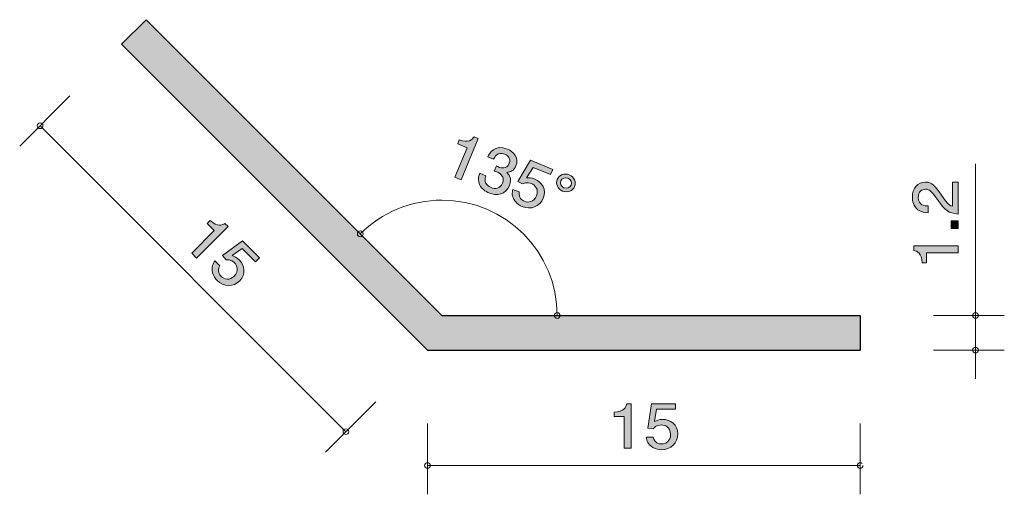
# Model space of a CAD drawing. Units: inches. Extents: x 74 to 108.1, y -136.7 to -120.2.
import ezdxf

# ---------------------------------------------------------------- set-up
doc = ezdxf.new("R2010")
doc.units = ezdxf.units.IN
doc.header["$MEASUREMENT"] = 0
doc.layers.add('_U+30EC_U+30A4_U+30E4_U+30FC 1', color=7, linetype='Continuous')

# ---------------------------------------------------------------- blocks, each defined once
blk = doc.blocks.new('block 3')
at = {"layer": '_U+30EC_U+30A4_U+30E4_U+30FC 1', "true_color": 0x221814}
h = blk.add_hatch(color=179, dxfattribs=at)
h.dxf.hatch_style = 2
edge = h.paths.add_edge_path()
edge.add_spline(control_points=[(79.941, -128.307), (79.941, -128.307), (80.721, -127.526), (80.721, -127.526), (80.721, -127.526), (80.472, -127.277), (80.472, -127.277), (80.472, -127.277), (80.577, -127.173), (80.577, -127.173), (80.838, -127.413), (80.989, -127.333), (81.092, -127.275), (81.092, -127.275), (81.202, -127.385), (81.202, -127.385), (81.202, -127.385), (80.11, -128.477), (80.11, -128.477), (80.11, -128.477), (79.941, -128.307), (79.941, -128.307)], knot_values=[0, 0, 0, 0, 1, 1, 1, 2, 2, 2, 3, 3, 3, 4, 4, 4, 5, 5, 5, 6, 6, 6, 7, 7, 7, 7], degree=3, periodic=1)
h = blk.add_hatch(color=179, dxfattribs=at)
h.dxf.hatch_style = 2
edge = h.paths.add_edge_path()
edge.add_spline(control_points=[(80.817, -129.255), (80.758, -129.196), (80.693, -129.107), (80.661, -128.986), (80.607, -128.777), (80.684, -128.668), (80.746, -128.578), (80.746, -128.578), (80.914, -128.746), (80.914, -128.746), (80.815, -128.928), (80.89, -129.045), (80.96, -129.115), (81.066, -129.22), (81.251, -129.265), (81.416, -129.1), (81.597, -128.919), (81.51, -128.734), (81.419, -128.643), (81.395, -128.619), (81.288, -128.512), (81.13, -128.536), (81.13, -128.536), (81.011, -128.39), (81.011, -128.39), (81.011, -128.39), (81.7, -127.883), (81.7, -127.883), (81.7, -127.883), (82.288, -128.471), (82.288, -128.471), (82.288, -128.471), (82.151, -128.609), (82.151, -128.609), (82.151, -128.609), (81.685, -128.144), (81.685, -128.144), (81.685, -128.144), (81.337, -128.393), (81.337, -128.393), (81.407, -128.416), (81.498, -128.449), (81.587, -128.539), (81.779, -128.731), (81.827, -129.042), (81.605, -129.263), (81.381, -129.487), (81.045, -129.484), (80.817, -129.255)], knot_values=[0, 0, 0, 0, 1, 1, 1, 2, 2, 2, 3, 3, 3, 4, 4, 4, 5, 5, 5, 6, 6, 6, 7, 7, 7, 8, 8, 8, 9, 9, 9, 10, 10, 10, 11, 11, 11, 12, 12, 12, 13, 13, 13, 14, 14, 14, 15, 15, 15, 16, 16, 16, 16], degree=3, periodic=1)
at = {"layer": '_U+30EC_U+30A4_U+30E4_U+30FC 1', "lineweight": 0}
for points, knots in [([(79.941, -128.307), (79.941, -128.307), (80.721, -127.526), (80.721, -127.526), (80.721, -127.526), (80.472, -127.277), (80.472, -127.277), (80.472, -127.277), (80.577, -127.173), (80.577, -127.173), (80.838, -127.413), (80.989, -127.333), (81.092, -127.275), (81.092, -127.275), (81.202, -127.385), (81.202, -127.385), (81.202, -127.385), (80.11, -128.477), (80.11, -128.477), (80.11, -128.477), (79.941, -128.307), (79.941, -128.307)], [0, 0, 0, 0, 1, 1, 1, 2, 2, 2, 3, 3, 3, 4, 4, 4, 5, 5, 5, 6, 6, 6, 7, 7, 7, 7]), ([(80.817, -129.255), (80.758, -129.196), (80.693, -129.107), (80.661, -128.986), (80.607, -128.777), (80.684, -128.668), (80.746, -128.578), (80.746, -128.578), (80.914, -128.746), (80.914, -128.746), (80.815, -128.928), (80.89, -129.045), (80.96, -129.115), (81.066, -129.22), (81.251, -129.265), (81.416, -129.1), (81.597, -128.919), (81.51, -128.734), (81.419, -128.643), (81.395, -128.619), (81.288, -128.512), (81.13, -128.536), (81.13, -128.536), (81.011, -128.39), (81.011, -128.39), (81.011, -128.39), (81.7, -127.883), (81.7, -127.883), (81.7, -127.883), (82.288, -128.471), (82.288, -128.471), (82.288, -128.471), (82.151, -128.609), (82.151, -128.609), (82.151, -128.609), (81.685, -128.144), (81.685, -128.144), (81.685, -128.144), (81.337, -128.393), (81.337, -128.393), (81.407, -128.416), (81.498, -128.449), (81.587, -128.539), (81.779, -128.731), (81.827, -129.042), (81.605, -129.263), (81.381, -129.487), (81.045, -129.484), (80.817, -129.255)], [0, 0, 0, 0, 1, 1, 1, 2, 2, 2, 3, 3, 3, 4, 4, 4, 5, 5, 5, 6, 6, 6, 7, 7, 7, 8, 8, 8, 9, 9, 9, 10, 10, 10, 11, 11, 11, 12, 12, 12, 13, 13, 13, 14, 14, 14, 15, 15, 15, 16, 16, 16, 16])]:
    blk.add_open_spline(points, degree=3, knots=knots, dxfattribs=at)
blk = doc.blocks.new('block 4')
at = {"layer": '_U+30EC_U+30A4_U+30E4_U+30FC 1', "true_color": 0x221814}
h = blk.add_hatch(color=179, dxfattribs=at)
h.dxf.hatch_style = 2
edge = h.paths.add_edge_path()
edge.add_spline(control_points=[(94.94, -135.072), (94.94, -135.072), (94.94, -133.968), (94.94, -133.968), (94.94, -133.968), (94.587, -133.968), (94.587, -133.968), (94.587, -133.968), (94.587, -133.82), (94.587, -133.82), (94.942, -133.805), (94.992, -133.642), (95.023, -133.527), (95.023, -133.527), (95.179, -133.527), (95.179, -133.527), (95.179, -133.527), (95.179, -135.072), (95.179, -135.072), (95.179, -135.072), (94.94, -135.072), (94.94, -135.072)], knot_values=[0, 0, 0, 0, 1, 1, 1, 2, 2, 2, 3, 3, 3, 4, 4, 4, 5, 5, 5, 6, 6, 6, 7, 7, 7, 7], degree=3, periodic=1)
h = blk.add_hatch(color=179, dxfattribs=at)
h.dxf.hatch_style = 2
edge = h.paths.add_edge_path()
edge.add_spline(control_points=[(96.229, -135.123), (96.146, -135.123), (96.037, -135.106), (95.929, -135.042), (95.743, -134.932), (95.721, -134.801), (95.7, -134.693), (95.7, -134.693), (95.938, -134.693), (95.938, -134.693), (95.996, -134.892), (96.132, -134.922), (96.232, -134.922), (96.381, -134.922), (96.543, -134.822), (96.543, -134.59), (96.543, -134.334), (96.351, -134.264), (96.223, -134.264), (96.188, -134.264), (96.037, -134.264), (95.942, -134.393), (95.942, -134.393), (95.754, -134.374), (95.754, -134.374), (95.754, -134.374), (95.883, -133.527), (95.883, -133.527), (95.883, -133.527), (96.715, -133.527), (96.715, -133.527), (96.715, -133.527), (96.715, -133.722), (96.715, -133.722), (96.715, -133.722), (96.058, -133.722), (96.058, -133.722), (96.058, -133.722), (95.987, -134.145), (95.987, -134.145), (96.053, -134.111), (96.141, -134.071), (96.268, -134.071), (96.539, -134.071), (96.792, -134.257), (96.792, -134.571), (96.792, -134.888), (96.553, -135.123), (96.229, -135.123)], knot_values=[0, 0, 0, 0, 1, 1, 1, 2, 2, 2, 3, 3, 3, 4, 4, 4, 5, 5, 5, 6, 6, 6, 7, 7, 7, 8, 8, 8, 9, 9, 9, 10, 10, 10, 11, 11, 11, 12, 12, 12, 13, 13, 13, 14, 14, 14, 15, 15, 15, 16, 16, 16, 16], degree=3, periodic=1)
at = {"layer": '_U+30EC_U+30A4_U+30E4_U+30FC 1', "lineweight": 0}
for points, knots in [([(94.94, -135.072), (94.94, -135.072), (94.94, -133.968), (94.94, -133.968), (94.94, -133.968), (94.587, -133.968), (94.587, -133.968), (94.587, -133.968), (94.587, -133.82), (94.587, -133.82), (94.942, -133.805), (94.992, -133.642), (95.023, -133.527), (95.023, -133.527), (95.179, -133.527), (95.179, -133.527), (95.179, -133.527), (95.179, -135.072), (95.179, -135.072), (95.179, -135.072), (94.94, -135.072), (94.94, -135.072)], [0, 0, 0, 0, 1, 1, 1, 2, 2, 2, 3, 3, 3, 4, 4, 4, 5, 5, 5, 6, 6, 6, 7, 7, 7, 7]), ([(96.229, -135.123), (96.146, -135.123), (96.037, -135.106), (95.929, -135.042), (95.743, -134.932), (95.721, -134.801), (95.7, -134.693), (95.7, -134.693), (95.938, -134.693), (95.938, -134.693), (95.996, -134.892), (96.132, -134.922), (96.232, -134.922), (96.381, -134.922), (96.543, -134.822), (96.543, -134.59), (96.543, -134.334), (96.351, -134.264), (96.223, -134.264), (96.188, -134.264), (96.037, -134.264), (95.942, -134.393), (95.942, -134.393), (95.754, -134.374), (95.754, -134.374), (95.754, -134.374), (95.883, -133.527), (95.883, -133.527), (95.883, -133.527), (96.715, -133.527), (96.715, -133.527), (96.715, -133.527), (96.715, -133.722), (96.715, -133.722), (96.715, -133.722), (96.058, -133.722), (96.058, -133.722), (96.058, -133.722), (95.987, -134.145), (95.987, -134.145), (96.053, -134.111), (96.141, -134.071), (96.268, -134.071), (96.539, -134.071), (96.792, -134.257), (96.792, -134.571), (96.792, -134.888), (96.553, -135.123), (96.229, -135.123)], [0, 0, 0, 0, 1, 1, 1, 2, 2, 2, 3, 3, 3, 4, 4, 4, 5, 5, 5, 6, 6, 6, 7, 7, 7, 8, 8, 8, 9, 9, 9, 10, 10, 10, 11, 11, 11, 12, 12, 12, 13, 13, 13, 14, 14, 14, 15, 15, 15, 16, 16, 16, 16])]:
    blk.add_open_spline(points, degree=3, knots=knots, dxfattribs=at)
blk = doc.blocks.new('block 5')
at = {"layer": '_U+30EC_U+30A4_U+30E4_U+30FC 1', "true_color": 0x221814}
h = blk.add_hatch(color=179, dxfattribs=at)
h.dxf.hatch_style = 2
edge = h.paths.add_edge_path()
edge.add_spline(control_points=[(105.938, -126.299), (106.097, -126.532), (106.171, -126.631), (106.314, -126.683), (106.314, -126.683), (106.314, -125.851), (106.314, -125.851), (106.314, -125.851), (106.52, -125.851), (106.52, -125.851), (106.52, -125.851), (106.52, -126.95), (106.52, -126.95), (106.162, -126.916), (106.084, -126.846), (105.785, -126.435), (105.587, -126.161), (105.519, -126.091), (105.381, -126.091), (105.263, -126.091), (105.132, -126.168), (105.132, -126.378), (105.132, -126.656), (105.362, -126.665), (105.479, -126.67), (105.479, -126.67), (105.479, -126.909), (105.479, -126.909), (105.352, -126.9), (105.24, -126.889), (105.121, -126.803), (104.96, -126.685), (104.927, -126.487), (104.927, -126.362), (104.927, -126.066), (105.111, -125.845), (105.383, -125.845), (105.612, -125.845), (105.711, -125.969), (105.938, -126.299)], knot_values=[0, 0, 0, 0, 1, 1, 1, 2, 2, 2, 3, 3, 3, 4, 4, 4, 5, 5, 5, 6, 6, 6, 7, 7, 7, 8, 8, 8, 9, 9, 9, 10, 10, 10, 11, 11, 11, 12, 12, 12, 13, 13, 13, 13], degree=3, periodic=1)
h = blk.add_hatch(color=179, dxfattribs=at)
h.dxf.hatch_style = 2
h.paths.add_polyline_path([(106.52, -127.455), (106.268, -127.455), (106.268, -127.186), (106.52, -127.186)])
h = blk.add_hatch(color=179, dxfattribs=at)
h.dxf.hatch_style = 2
edge = h.paths.add_edge_path()
edge.add_spline(control_points=[(106.52, -128.294), (106.52, -128.294), (105.415, -128.294), (105.415, -128.294), (105.415, -128.294), (105.415, -128.647), (105.415, -128.647), (105.415, -128.647), (105.267, -128.647), (105.267, -128.647), (105.252, -128.292), (105.09, -128.242), (104.975, -128.211), (104.975, -128.211), (104.975, -128.055), (104.975, -128.055), (104.975, -128.055), (106.52, -128.055), (106.52, -128.055), (106.52, -128.055), (106.52, -128.294), (106.52, -128.294)], knot_values=[0, 0, 0, 0, 1, 1, 1, 2, 2, 2, 3, 3, 3, 4, 4, 4, 5, 5, 5, 6, 6, 6, 7, 7, 7, 7], degree=3, periodic=1)
at = {"layer": '_U+30EC_U+30A4_U+30E4_U+30FC 1', "lineweight": 0}
blk.add_lwpolyline([(106.52, -127.455), (106.268, -127.455), (106.268, -127.186), (106.52, -127.186), (106.52, -127.455)], dxfattribs=at)
for points, knots in [([(105.938, -126.299), (106.097, -126.532), (106.171, -126.631), (106.314, -126.683), (106.314, -126.683), (106.314, -125.851), (106.314, -125.851), (106.314, -125.851), (106.52, -125.851), (106.52, -125.851), (106.52, -125.851), (106.52, -126.95), (106.52, -126.95), (106.162, -126.916), (106.084, -126.846), (105.785, -126.435), (105.587, -126.161), (105.519, -126.091), (105.381, -126.091), (105.263, -126.091), (105.132, -126.168), (105.132, -126.378), (105.132, -126.656), (105.362, -126.665), (105.479, -126.67), (105.479, -126.67), (105.479, -126.909), (105.479, -126.909), (105.352, -126.9), (105.24, -126.889), (105.121, -126.803), (104.96, -126.685), (104.927, -126.487), (104.927, -126.362), (104.927, -126.066), (105.111, -125.845), (105.383, -125.845), (105.612, -125.845), (105.711, -125.969), (105.938, -126.299)], [0, 0, 0, 0, 1, 1, 1, 2, 2, 2, 3, 3, 3, 4, 4, 4, 5, 5, 5, 6, 6, 6, 7, 7, 7, 8, 8, 8, 9, 9, 9, 10, 10, 10, 11, 11, 11, 12, 12, 12, 13, 13, 13, 13]), ([(106.52, -128.294), (106.52, -128.294), (105.415, -128.294), (105.415, -128.294), (105.415, -128.294), (105.415, -128.647), (105.415, -128.647), (105.415, -128.647), (105.267, -128.647), (105.267, -128.647), (105.252, -128.292), (105.09, -128.242), (104.975, -128.211), (104.975, -128.211), (104.975, -128.055), (104.975, -128.055), (104.975, -128.055), (106.52, -128.055), (106.52, -128.055), (106.52, -128.055), (106.52, -128.294), (106.52, -128.294)], [0, 0, 0, 0, 1, 1, 1, 2, 2, 2, 3, 3, 3, 4, 4, 4, 5, 5, 5, 6, 6, 6, 7, 7, 7, 7])]:
    blk.add_open_spline(points, degree=3, knots=knots, dxfattribs=at)
blk = doc.blocks.new('block 6')
at = {"layer": '_U+30EC_U+30A4_U+30E4_U+30FC 1', "true_color": 0x221814}
h = blk.add_hatch(color=179, dxfattribs=at)
h.dxf.hatch_style = 2
edge = h.paths.add_edge_path()
edge.add_spline(control_points=[(89.064, -125.672), (89.064, -125.672), (89.486, -124.652), (89.486, -124.652), (89.486, -124.652), (89.161, -124.517), (89.161, -124.517), (89.161, -124.517), (89.217, -124.38), (89.217, -124.38), (89.551, -124.502), (89.659, -124.371), (89.732, -124.278), (89.732, -124.278), (89.876, -124.337), (89.876, -124.337), (89.876, -124.337), (89.285, -125.764), (89.285, -125.764), (89.285, -125.764), (89.064, -125.672), (89.064, -125.672)], knot_values=[0, 0, 0, 0, 1, 1, 1, 2, 2, 2, 3, 3, 3, 4, 4, 4, 5, 5, 5, 6, 6, 6, 7, 7, 7, 7], degree=3, periodic=1)
h = blk.add_hatch(color=179, dxfattribs=at)
h.dxf.hatch_style = 2
edge = h.paths.add_edge_path()
edge.add_spline(control_points=[(90.246, -126.217), (90.152, -126.178), (89.945, -126.069), (89.893, -125.846), (89.863, -125.712), (89.897, -125.619), (89.925, -125.539), (89.925, -125.539), (90.142, -125.629), (90.142, -125.629), (90.116, -125.698), (90.037, -125.92), (90.317, -126.035), (90.452, -126.092), (90.629, -126.089), (90.717, -125.878), (90.761, -125.771), (90.742, -125.71), (90.723, -125.668), (90.678, -125.569), (90.568, -125.51), (90.514, -125.488), (90.495, -125.48), (90.459, -125.467), (90.43, -125.459), (90.43, -125.459), (90.504, -125.28), (90.504, -125.28), (90.54, -125.301), (90.581, -125.32), (90.587, -125.323), (90.652, -125.35), (90.856, -125.412), (90.947, -125.193), (91.015, -125.029), (90.906, -124.924), (90.798, -124.879), (90.537, -124.771), (90.44, -124.983), (90.408, -125.047), (90.408, -125.047), (90.207, -124.964), (90.207, -124.964), (90.263, -124.852), (90.434, -124.515), (90.885, -124.702), (91.107, -124.794), (91.297, -125.01), (91.183, -125.284), (91.112, -125.456), (90.986, -125.493), (90.865, -125.509), (90.915, -125.559), (91.064, -125.708), (90.958, -125.964), (90.828, -126.277), (90.52, -126.33), (90.246, -126.217)], knot_values=[0, 0, 0, 0, 1, 1, 1, 2, 2, 2, 3, 3, 3, 4, 4, 4, 5, 5, 5, 6, 6, 6, 7, 7, 7, 8, 8, 8, 9, 9, 9, 10, 10, 10, 11, 11, 11, 12, 12, 12, 13, 13, 13, 14, 14, 14, 15, 15, 15, 16, 16, 16, 17, 17, 17, 18, 18, 18, 19, 19, 19, 19], degree=3, periodic=1)
h = blk.add_hatch(color=179, dxfattribs=at)
h.dxf.hatch_style = 2
edge = h.paths.add_edge_path()
edge.add_spline(control_points=[(91.398, -126.694), (91.32, -126.662), (91.227, -126.605), (91.151, -126.505), (91.021, -126.332), (91.051, -126.202), (91.074, -126.095), (91.074, -126.095), (91.293, -126.186), (91.293, -126.186), (91.271, -126.392), (91.385, -126.471), (91.477, -126.509), (91.615, -126.566), (91.803, -126.537), (91.892, -126.321), (91.99, -126.085), (91.84, -125.947), (91.72, -125.898), (91.689, -125.884), (91.549, -125.827), (91.412, -125.909), (91.412, -125.909), (91.246, -125.82), (91.246, -125.82), (91.246, -125.82), (91.688, -125.088), (91.688, -125.088), (91.688, -125.088), (92.457, -125.406), (92.457, -125.406), (92.457, -125.406), (92.383, -125.586), (92.383, -125.586), (92.383, -125.586), (91.775, -125.334), (91.775, -125.334), (91.775, -125.334), (91.548, -125.698), (91.548, -125.698), (91.622, -125.692), (91.718, -125.688), (91.836, -125.737), (92.086, -125.841), (92.249, -126.11), (92.129, -126.399), (92.007, -126.692), (91.696, -126.817), (91.398, -126.694)], knot_values=[0, 0, 0, 0, 1, 1, 1, 2, 2, 2, 3, 3, 3, 4, 4, 4, 5, 5, 5, 6, 6, 6, 7, 7, 7, 8, 8, 8, 9, 9, 9, 10, 10, 10, 11, 11, 11, 12, 12, 12, 13, 13, 13, 14, 14, 14, 15, 15, 15, 16, 16, 16, 16], degree=3, periodic=1)
h = blk.add_hatch(color=179, dxfattribs=at)
h.dxf.hatch_style = 2
edge = h.paths.add_edge_path()
edge.add_spline(control_points=[(93.216, -125.997), (93.153, -126.15), (92.969, -126.224), (92.799, -126.154), (92.632, -126.085), (92.551, -125.903), (92.615, -125.748), (92.679, -125.594), (92.865, -125.522), (93.032, -125.591), (93.202, -125.661), (93.279, -125.845), (93.216, -125.997)], knot_values=[0, 0, 0, 0, 1, 1, 1, 2, 2, 2, 3, 3, 3, 4, 4, 4, 4], degree=3, periodic=1)
edge = h.paths.add_edge_path()
edge.add_spline(control_points=[(92.738, -125.799), (92.7, -125.891), (92.749, -125.999), (92.847, -126.039), (92.945, -126.079), (93.055, -126.038), (93.093, -125.946), (93.132, -125.855), (93.085, -125.748), (92.985, -125.707), (92.884, -125.665), (92.776, -125.707), (92.738, -125.799)], knot_values=[0, 0, 0, 0, 1, 1, 1, 2, 2, 2, 3, 3, 3, 4, 4, 4, 4], degree=3, periodic=1)
at = {"layer": '_U+30EC_U+30A4_U+30E4_U+30FC 1', "lineweight": 0}
for points, knots in [([(89.064, -125.672), (89.064, -125.672), (89.486, -124.652), (89.486, -124.652), (89.486, -124.652), (89.161, -124.517), (89.161, -124.517), (89.161, -124.517), (89.217, -124.38), (89.217, -124.38), (89.551, -124.502), (89.659, -124.371), (89.732, -124.278), (89.732, -124.278), (89.876, -124.337), (89.876, -124.337), (89.876, -124.337), (89.285, -125.764), (89.285, -125.764), (89.285, -125.764), (89.064, -125.672), (89.064, -125.672)], [0, 0, 0, 0, 1, 1, 1, 2, 2, 2, 3, 3, 3, 4, 4, 4, 5, 5, 5, 6, 6, 6, 7, 7, 7, 7]), ([(90.246, -126.217), (90.152, -126.178), (89.945, -126.069), (89.893, -125.846), (89.863, -125.712), (89.897, -125.619), (89.925, -125.539), (89.925, -125.539), (90.142, -125.629), (90.142, -125.629), (90.116, -125.698), (90.037, -125.92), (90.317, -126.035), (90.452, -126.092), (90.629, -126.089), (90.717, -125.878), (90.761, -125.771), (90.742, -125.71), (90.723, -125.668), (90.678, -125.569), (90.568, -125.51), (90.514, -125.488), (90.495, -125.48), (90.459, -125.467), (90.43, -125.459), (90.43, -125.459), (90.504, -125.28), (90.504, -125.28), (90.54, -125.301), (90.581, -125.32), (90.587, -125.323), (90.652, -125.35), (90.856, -125.412), (90.947, -125.193), (91.015, -125.029), (90.906, -124.924), (90.798, -124.879), (90.537, -124.771), (90.44, -124.983), (90.408, -125.047), (90.408, -125.047), (90.207, -124.964), (90.207, -124.964), (90.263, -124.852), (90.434, -124.515), (90.885, -124.702), (91.107, -124.794), (91.297, -125.01), (91.183, -125.284), (91.112, -125.456), (90.986, -125.493), (90.865, -125.509), (90.915, -125.559), (91.064, -125.708), (90.958, -125.964), (90.828, -126.277), (90.52, -126.33), (90.246, -126.217)], [0, 0, 0, 0, 1, 1, 1, 2, 2, 2, 3, 3, 3, 4, 4, 4, 5, 5, 5, 6, 6, 6, 7, 7, 7, 8, 8, 8, 9, 9, 9, 10, 10, 10, 11, 11, 11, 12, 12, 12, 13, 13, 13, 14, 14, 14, 15, 15, 15, 16, 16, 16, 17, 17, 17, 18, 18, 18, 19, 19, 19, 19]), ([(91.398, -126.694), (91.32, -126.662), (91.227, -126.605), (91.151, -126.505), (91.021, -126.332), (91.051, -126.202), (91.074, -126.095), (91.074, -126.095), (91.293, -126.186), (91.293, -126.186), (91.271, -126.392), (91.385, -126.471), (91.477, -126.509), (91.615, -126.566), (91.803, -126.537), (91.892, -126.321), (91.99, -126.085), (91.84, -125.947), (91.72, -125.898), (91.689, -125.884), (91.549, -125.827), (91.412, -125.909), (91.412, -125.909), (91.246, -125.82), (91.246, -125.82), (91.246, -125.82), (91.688, -125.088), (91.688, -125.088), (91.688, -125.088), (92.457, -125.406), (92.457, -125.406), (92.457, -125.406), (92.383, -125.586), (92.383, -125.586), (92.383, -125.586), (91.775, -125.334), (91.775, -125.334), (91.775, -125.334), (91.548, -125.698), (91.548, -125.698), (91.622, -125.692), (91.718, -125.688), (91.836, -125.737), (92.086, -125.841), (92.249, -126.11), (92.129, -126.399), (92.007, -126.692), (91.696, -126.817), (91.398, -126.694)], [0, 0, 0, 0, 1, 1, 1, 2, 2, 2, 3, 3, 3, 4, 4, 4, 5, 5, 5, 6, 6, 6, 7, 7, 7, 8, 8, 8, 9, 9, 9, 10, 10, 10, 11, 11, 11, 12, 12, 12, 13, 13, 13, 14, 14, 14, 15, 15, 15, 16, 16, 16, 16]), ([(93.216, -125.997), (93.153, -126.15), (92.969, -126.224), (92.799, -126.154), (92.632, -126.085), (92.551, -125.903), (92.615, -125.748), (92.679, -125.594), (92.865, -125.522), (93.032, -125.591), (93.202, -125.661), (93.279, -125.845), (93.216, -125.997)], [0, 0, 0, 0, 1, 1, 1, 2, 2, 2, 3, 3, 3, 4, 4, 4, 4]), ([(92.738, -125.799), (92.7, -125.891), (92.749, -125.999), (92.847, -126.039), (92.945, -126.079), (93.055, -126.038), (93.093, -125.946), (93.132, -125.855), (93.085, -125.748), (92.985, -125.707), (92.884, -125.665), (92.776, -125.707), (92.738, -125.799)], [0, 0, 0, 0, 1, 1, 1, 2, 2, 2, 3, 3, 3, 4, 4, 4, 4])]:
    blk.add_open_spline(points, degree=3, knots=knots, dxfattribs=at)
blk = doc.blocks.new('block 2')
at = {"layer": '_U+30EC_U+30A4_U+30E4_U+30FC 1', "color": 179, "lineweight": 25, "true_color": 0x221814}
for points in [[(77.509, -121.061), (78.358, -120.213)], [(88.613, -130.468), (78.358, -120.213)], [(88.116, -131.668), (77.509, -121.061)], [(88.613, -130.468), (103.116, -130.468)], [(103.116, -130.468), (103.116, -131.668)], [(88.116, -131.668), (103.116, -131.668)]]:
    blk.add_lwpolyline(points, dxfattribs=at)
at = {"layer": '_U+30EC_U+30A4_U+30E4_U+30FC 1', "color": 179, "lineweight": 9, "true_color": 0x221814}
for points in [[(75.713, -122.857), (73.974, -124.597)], [(74.681, -123.89), (85.287, -134.497)], [(107.116, -130.468), (107.116, -125.21)], [(105.656, -130.468), (108.116, -130.468)], [(107.116, -132.668), (107.116, -130.468)], [(105.656, -131.668), (108.116, -131.668)], [(86.32, -133.464), (84.581, -135.203)], [(88.116, -134.208), (88.116, -136.668)], [(103.116, -134.208), (103.116, -136.668)], [(88.116, -135.668), (103.116, -135.668)]]:
    blk.add_lwpolyline(points, dxfattribs=at)
for points, knots in [([(74.781, -123.89), (74.781, -123.834), (74.736, -123.79), (74.681, -123.79), (74.626, -123.79), (74.581, -123.834), (74.581, -123.89), (74.581, -123.945), (74.626, -123.99), (74.681, -123.99), (74.736, -123.99), (74.781, -123.945), (74.781, -123.89)], [0, 0, 0, 0, 1, 1, 1, 2, 2, 2, 3, 3, 3, 4, 4, 4, 4]), ([(92.613, -130.468), (92.613, -128.259), (90.822, -126.468), (88.613, -126.468), (87.552, -126.468), (86.535, -126.89), (85.785, -127.639)], [0, 0, 0, 0, 1, 1, 1, 2, 2, 2, 2]), ([(85.885, -127.639), (85.885, -127.584), (85.84, -127.539), (85.785, -127.539), (85.729, -127.539), (85.685, -127.584), (85.685, -127.639), (85.685, -127.695), (85.729, -127.74), (85.785, -127.74), (85.84, -127.74), (85.885, -127.695), (85.885, -127.639)], [0, 0, 0, 0, 1, 1, 1, 2, 2, 2, 3, 3, 3, 4, 4, 4, 4]), ([(92.713, -130.468), (92.713, -130.413), (92.668, -130.368), (92.613, -130.368), (92.558, -130.368), (92.513, -130.413), (92.513, -130.468), (92.513, -130.524), (92.558, -130.568), (92.613, -130.568), (92.668, -130.568), (92.713, -130.524), (92.713, -130.468)], [0, 0, 0, 0, 1, 1, 1, 2, 2, 2, 3, 3, 3, 4, 4, 4, 4]), ([(107.216, -130.468), (107.216, -130.413), (107.171, -130.368), (107.116, -130.368), (107.061, -130.368), (107.016, -130.413), (107.016, -130.468), (107.016, -130.524), (107.061, -130.568), (107.116, -130.568), (107.171, -130.568), (107.216, -130.524), (107.216, -130.468)], [0, 0, 0, 0, 1, 1, 1, 2, 2, 2, 3, 3, 3, 4, 4, 4, 4]), ([(107.216, -131.668), (107.216, -131.613), (107.171, -131.568), (107.116, -131.568), (107.061, -131.568), (107.016, -131.613), (107.016, -131.668), (107.016, -131.723), (107.061, -131.768), (107.116, -131.768), (107.171, -131.768), (107.216, -131.723), (107.216, -131.668)], [0, 0, 0, 0, 1, 1, 1, 2, 2, 2, 3, 3, 3, 4, 4, 4, 4]), ([(85.387, -134.497), (85.387, -134.441), (85.343, -134.397), (85.287, -134.397), (85.232, -134.397), (85.188, -134.441), (85.188, -134.497), (85.188, -134.552), (85.232, -134.596), (85.287, -134.596), (85.343, -134.596), (85.387, -134.552), (85.387, -134.497)], [0, 0, 0, 0, 1, 1, 1, 2, 2, 2, 3, 3, 3, 4, 4, 4, 4]), ([(88.216, -135.668), (88.216, -135.613), (88.171, -135.568), (88.116, -135.568), (88.061, -135.568), (88.016, -135.613), (88.016, -135.668), (88.016, -135.724), (88.061, -135.768), (88.116, -135.768), (88.171, -135.768), (88.216, -135.724), (88.216, -135.668)], [0, 0, 0, 0, 1, 1, 1, 2, 2, 2, 3, 3, 3, 4, 4, 4, 4]), ([(103.187, -135.598), (103.148, -135.558), (103.084, -135.558), (103.045, -135.598), (103.006, -135.637), (103.006, -135.7), (103.045, -135.739), (103.084, -135.778), (103.148, -135.778), (103.187, -135.739), (103.205, -135.72), (103.216, -135.695), (103.216, -135.668)], [0, 0, 0, 0, 1, 1, 1, 2, 2, 2, 3, 3, 3, 4, 4, 4, 4])]:
    blk.add_open_spline(points, degree=3, knots=knots, dxfattribs=at)
at = {"layer": '_U+30EC_U+30A4_U+30E4_U+30FC 1'}
for name in ['block 6', 'block 5', 'block 3', 'block 4']:
    blk.add_blockref(name, (0, 0), dxfattribs=at)

msp = doc.modelspace()

# ---------------------------------------------------------------- hatches: boundary and pattern name
at = {"layer": '_U+30EC_U+30A4_U+30E4_U+30FC 1', "true_color": 0xb2b2b2}
h = msp.add_hatch(color=253, dxfattribs=at)
h.dxf.hatch_style = 2
h.paths.add_polyline_path([(103.116, -131.668), (103.116, -130.468), (88.613, -130.468), (78.358, -120.213), (77.509, -121.061), (88.116, -131.668)])

# ---------------------------------------------------------------- linework, layer by layer
at = {"layer": '_U+30EC_U+30A4_U+30E4_U+30FC 1', "lineweight": 0}
msp.add_lwpolyline([(103.116, -131.668), (103.116, -130.468), (88.613, -130.468), (78.358, -120.213), (77.509, -121.061), (88.116, -131.668), (103.116, -131.668)], dxfattribs=at)

# ---------------------------------------------------------------- block references
at = {"layer": '_U+30EC_U+30A4_U+30E4_U+30FC 1'}
msp.add_blockref('block 2', (0, 0), dxfattribs=at)

doc.saveas('drawing.dxf')
